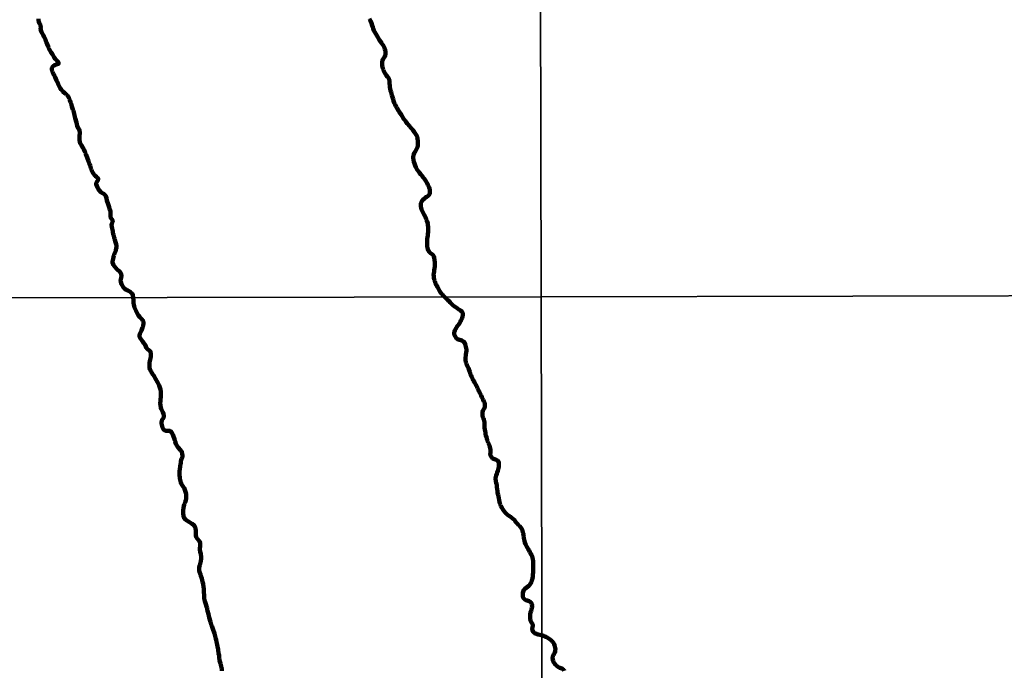
# Model space of a CAD drawing. Units: millimetres. Extents: x 275866 to 278285, y 1682648 to 1685424.
# Drawn here: x 277049 to 277557, y 1683567 to 1683903 of the extents above; entities that cross this region are included whole.
import ezdxf

# ---------------------------------------------------------------- set-up
doc = ezdxf.new("R2010")
doc.units = ezdxf.units.MM
doc.header["$MEASUREMENT"] = 0
doc.layers.add('LIMITES_MUNICIPAL', color=6, linetype='Continuous', lineweight=100)
doc.layers.add('Rio_Perene', color=5, linetype='Continuous', lineweight=25)
doc.layers.add('Malha', color=7, linetype='Continuous')

msp = doc.modelspace()

# ---------------------------------------------------------------- linework, layer by layer
at = {"layer": 'LIMITES_MUNICIPAL'}
for points in [[(277058.398, 1683903.072), (277058.437, 1683902.532), (277058.639, 1683901.555), (277058.853, 1683901.078), (277059.106, 1683900.607), (277059.336, 1683900.135), (277059.527, 1683899.635), (277059.6, 1683898.744), (277059.521, 1683897.756), (277059.79, 1683896.756), (277060.06, 1683896.234), (277060.397, 1683895.688), (277060.74, 1683895.137), (277061.032, 1683894.58), (277061.268, 1683894.046), (277061.498, 1683893.552), (277061.965, 1683892.456), (277062.302, 1683891.649), (277062.633, 1683890.871), (277062.931, 1683890.138), (277063.487, 1683888.792), (277063.74, 1683888.196), (277064.015, 1683887.565), (277064.324, 1683886.935), (277064.678, 1683886.315), (277065.049, 1683885.713), (277065.403, 1683885.139), (277065.751, 1683884.605), (277066.285, 1683883.611), (277066.599, 1683883.145), (277067.055, 1683882.594), (277067.549, 1683882.026), (277068.083, 1683881.509), (277068.443, 1683881.123), (277068.774, 1683880.572), (277068.808, 1683879.992), (277068.099, 1683879.697), (277067.475, 1683879.533), (277066.868, 1683879.329), (277066.306, 1683878.989), (277065.676, 1683878.421), (277065.283, 1683877.638), (277065.395, 1683876.616), (277065.619, 1683876.002), (277065.9, 1683875.355), (277066.22, 1683874.69), (277066.591, 1683873.929), (277066.962, 1683873.122), (277067.35, 1683872.231), (277067.72, 1683871.356), (277068.057, 1683870.72), (277068.361, 1683870.049), (277068.647, 1683869.396), (277068.979, 1683868.743), (277069.327, 1683868.073), (277069.698, 1683867.402), (277070.114, 1683866.755), (277070.569, 1683866.192), (277071.035, 1683865.686), (277072.013, 1683864.788), (277072.485, 1683864.402), (277072.923, 1683863.981), (277073.334, 1683863.533), (277073.71, 1683863.072), (277074.047, 1683862.538), (277074.294, 1683861.868), (277074.542, 1683861.164), (277074.856, 1683860.618), (277075.03, 1683860.147), (277075.21, 1683859.511), (277075.418, 1683858.744), (277075.676, 1683857.96), (277076.227, 1683856.427), (277076.457, 1683855.683), (277076.665, 1683854.961), (277076.839, 1683854.206), (277076.99, 1683853.428), (277077.142, 1683852.65), (277077.321, 1683851.9), (277077.962, 1683849.651), (277078.175, 1683848.742), (277078.388, 1683847.913), (277078.737, 1683847.084), (277079.175, 1683846.39), (277079.568, 1683845.606), (277079.703, 1683844.539), (277079.703, 1683843.857), (277079.646, 1683843.096), (277079.556, 1683842.279), (277079.522, 1683840.541), (277079.685, 1683839.661), (277079.937, 1683838.894), (277080.196, 1683838.406), (277080.611, 1683837.735), (277081.067, 1683837.025), (277081.51, 1683836.281), (277081.904, 1683835.542), (277082.275, 1683834.804), (277082.578, 1683834.043), (277082.853, 1683833.253), (277083.151, 1683832.486), (277084.038, 1683830.271), (277084.207, 1683829.783), (277084.476, 1683829.022), (277084.752, 1683828.266), (277085.021, 1683827.539), (277085.28, 1683826.846), (277085.504, 1683826.119), (277085.746, 1683825.386), (277086.01, 1683824.676), (277086.313, 1683824.051), (277086.954, 1683823.04), (277087.313, 1683822.586), (277087.695, 1683822.177), (277088.409, 1683821.625), (277088.943, 1683821.142), (277089.291, 1683820.699), (277089.145, 1683820.006), (277088.869, 1683819.558), (277088.56, 1683819.121), (277088.234, 1683818.383), (277088.178, 1683817.781), (277088.464, 1683816.98), (277088.829, 1683816.145), (277089.234, 1683815.373), (277089.666, 1683814.742), (277090.605, 1683813.713), (277091.122, 1683813.418), (277092.077, 1683812.815), (277092.499, 1683812.468), (277092.864, 1683812.088), (277093.123, 1683811.645), (277093.336, 1683811.133), (277093.493, 1683810.565), (277093.718, 1683809.361), (277093.942, 1683808.907), (277094.161, 1683807.97), (277094.476, 1683806.97), (277094.847, 1683806.027), (277095.161, 1683805.187), (277095.549, 1683803.977), (277095.616, 1683803.454), (277095.638, 1683802.898), (277095.627, 1683802.341), (277095.61, 1683801.802), (277095.627, 1683801.285), (277095.812, 1683800.393), (277096.34, 1683799.723), (277096.716, 1683798.99), (277096.666, 1683798.28), (277096.306, 1683797.508), (277096.114, 1683796.748), (277096.283, 1683795.884), (277096.485, 1683794.942), (277096.721, 1683793.59), (277096.833, 1683792.931), (277096.956, 1683792.261), (277097.119, 1683791.63), (277097.282, 1683791.023), (277097.434, 1683790.381), (277097.596, 1683789.75), (277097.799, 1683789.16), (277098.237, 1683787.99), (277098.422, 1683787.427), (277098.551, 1683786.922), (277098.663, 1683786.081), (277098.607, 1683785.184), (277098.511, 1683784.599), (277098.421, 1683784.02), (277098.292, 1683783.413), (277098.005, 1683782.737), (277097.74, 1683782.062), (277097.515, 1683781.471), (277097.346, 1683780.983), (277097.138, 1683780.126), (277097.02, 1683779.336), (277096.851, 1683778.621), (277096.671, 1683778.008), (277096.598, 1683777.4), (277096.89, 1683776.571), (277097.16, 1683776.128), (277097.502, 1683775.668), (277097.89, 1683775.185), (277098.289, 1683774.69), (277098.694, 1683774.236), (277099.435, 1683773.554), (277099.997, 1683773.054), (277100.436, 1683772.622), (277100.801, 1683772.139), (277101.133, 1683771.554), (277101.188, 1683770.35), (277101.036, 1683769.583), (277100.834, 1683768.164), (277100.89, 1683767.46), (277101.3, 1683766.284), (277101.603, 1683765.682), (277101.968, 1683765.063), (277102.373, 1683764.472), (277102.805, 1683763.943), (277103.71, 1683763.38), (277104.542, 1683763.073), (277105.217, 1683762.675), (277105.767, 1683762.311), (277106.313, 1683761.828), (277106.83, 1683761.374), (277107.116, 1683760.618), (277107.352, 1683759.255), (277107.402, 1683758.614), (277107.486, 1683757.234), (277107.542, 1683756.484), (277107.666, 1683755.746), (277107.84, 1683754.99), (277108.053, 1683754.241), (277108.654, 1683752.735), (277109.014, 1683751.963), (277109.755, 1683750.577), (277110.087, 1683750.014), (277110.733, 1683749.19), (277111.194, 1683748.77), (277111.66, 1683748.332), (277112.059, 1683747.872), (277112.357, 1683747.378), (277112.57, 1683746.867), (277112.666, 1683746.316), (277112.626, 1683745.742), (277112.502, 1683745.14), (277112.367, 1683744.55), (277112.187, 1683743.959), (277111.754, 1683742.807), (277111.535, 1683742.279), (277111.096, 1683741.359), (277110.73, 1683740.548), (277110.556, 1683739.724), (277110.567, 1683739.168), (277110.758, 1683738.657), (277111.87, 1683737.032), (277112.337, 1683736.469), (277112.803, 1683735.861), (277113.236, 1683735.253), (277113.826, 1683734.1), (277114.213, 1683733.265), (277114.91, 1683732.526), (277115.669, 1683732.009), (277116.107, 1683731.611), (277116.253, 1683731.123), (277116.399, 1683730.407), (277116.467, 1683729.589), (277116.444, 1683728.817), (277116.32, 1683728.056), (277115.92, 1683726.54), (277115.735, 1683725.808), (277115.633, 1683725.07), (277115.639, 1683724.315), (277115.678, 1683723.571), (277115.734, 1683722.923), (277115.869, 1683722.423), (277116.341, 1683721.56), (277116.621, 1683721.071), (277116.88, 1683720.549), (277117.397, 1683719.697), (277117.779, 1683719.299), (277118.071, 1683718.708), (277118.419, 1683718.106), (277118.79, 1683717.481), (277119.161, 1683716.833), (277119.509, 1683716.209), (277119.818, 1683715.612), (277120.122, 1683715.033), (277120.667, 1683713.948), (277120.908, 1683713.419), (277121.228, 1683712.357), (277121.341, 1683711.857), (277121.509, 1683710.869), (277121.576, 1683710.301), (277121.621, 1683709.733), (277121.559, 1683708.706), (277121.491, 1683708.058), (277121.401, 1683706.82), (277121.367, 1683706.105), (277121.288, 1683704.617), (277121.321, 1683703.845), (277121.574, 1683702.442), (277121.799, 1683701.851), (277122.641, 1683700.249), (277123.029, 1683699.335), (277123.169, 1683698.352), (277123.09, 1683697.592), (277122.747, 1683696.984), (277122.342, 1683696.417), (277122.095, 1683695.701), (277121.988, 1683695.037), (277121.96, 1683694.373), (277122.044, 1683693.731), (277122.218, 1683693.032), (277122.454, 1683692.26), (277122.774, 1683691.561), (277123.162, 1683691.078), (277124.044, 1683690.595), (277124.904, 1683690.589), (277125.685, 1683690.639), (277126.326, 1683690.559), (277126.798, 1683690.264), (277127.253, 1683689.61), (277127.72, 1683688.764), (277127.956, 1683688.253), (277128.164, 1683687.69), (277128.478, 1683686.827), (277128.63, 1683686.299), (277128.815, 1683685.714), (277129.006, 1683685.112), (277129.332, 1683683.964), (277129.54, 1683683.47), (277129.792, 1683682.999), (277130.107, 1683682.465), (277130.495, 1683681.948), (277131.782, 1683680.601), (277132.152, 1683680.089), (277132.433, 1683679.555), (277132.636, 1683678.965), (277132.781, 1683677.659), (277132.747, 1683677.079), (277132.309, 1683676.069), (277132.005, 1683675.558), (277131.915, 1683674.797), (277131.847, 1683674.036), (277131.723, 1683673.275), (277131.583, 1683672.543), (277131.487, 1683671.856), (277131.402, 1683671.214), (277131.329, 1683670.584), (277131.284, 1683669.925), (277131.238, 1683668.494), (277131.233, 1683667.773), (277131.322, 1683666.501), (277131.384, 1683665.939), (277131.496, 1683665.348), (277131.665, 1683664.678), (277131.856, 1683663.985), (277132.058, 1683663.44), (277132.53, 1683662.633), (277132.878, 1683662.099), (277133.238, 1683661.599), (277133.552, 1683661.122), (277133.811, 1683660.633), (277134.193, 1683659.588), (277134.356, 1683659.049), (277134.58, 1683658.06), (277134.709, 1683657.135), (277134.709, 1683656.612), (277134.686, 1683656.044), (277134.63, 1683655.465), (277134.517, 1683654.897), (277134.349, 1683654.318), (277134.124, 1683653.728), (277133.882, 1683653.121), (277133.64, 1683652.49), (277133.448, 1683651.889), (277133.19, 1683650.617), (277133.06, 1683649.725), (277133.015, 1683648.067), (277133.25, 1683646.511), (277133.503, 1683645.869), (277134.25, 1683644.864), (277134.711, 1683644.466), (277135.785, 1683643.778), (277136.33, 1683643.442), (277137.341, 1683642.806), (277137.814, 1683642.533), (277138.544, 1683641.999), (277139.089, 1683641.266), (277139.381, 1683640.618), (277139.544, 1683639.942), (277139.634, 1683639.283), (277139.605, 1683637.983), (277139.571, 1683637.392), (277139.644, 1683636.433), (277139.846, 1683635.865), (277140.15, 1683635.285), (277140.509, 1683634.808), (277140.892, 1683634.41), (277141.504, 1683633.723), (277141.847, 1683632.797), (277141.886, 1683632.246), (277141.846, 1683631.57), (277141.79, 1683630.855), (277141.75, 1683630.1), (277141.756, 1683629.356), (277141.952, 1683628.089), (277142.132, 1683627.112), (277142.339, 1683625.403), (277142.378, 1683624.705), (277142.254, 1683623.33), (277141.849, 1683621.945), (277141.624, 1683621.332), (277141.343, 1683620.23), (277141.309, 1683619.651), (277141.337, 1683619.055), (277141.432, 1683618.436), (277141.573, 1683617.794), (277141.971, 1683616.482), (277142.196, 1683615.732), (277142.657, 1683614.449), (277142.87, 1683613.54), (277143.117, 1683612.62), (277143.364, 1683611.666), (277143.645, 1683609.951), (277143.723, 1683609.167), (277143.79, 1683608.417), (277143.829, 1683607.696), (277143.908, 1683605.527), (277143.947, 1683604.817), (277144.003, 1683604.113), (277144.126, 1683603.42), (277144.272, 1683602.704), (277144.71, 1683601.239), (277145.221, 1683599.904), (277145.407, 1683599.012), (277145.541, 1683598.376), (277145.71, 1683597.683), (277146.136, 1683596.07), (277146.35, 1683595.196), (277146.563, 1683594.344), (277147.158, 1683592.038), (277147.372, 1683591.311), (277147.608, 1683590.606), (277147.855, 1683589.902), (277148.372, 1683588.516), (277148.619, 1683587.857), (277149.091, 1683586.585), (277149.31, 1683585.955), (277149.635, 1683584.66), (277149.776, 1683583.984), (277149.916, 1683583.331), (277150.056, 1683582.768), (277150.309, 1683581.729), (277150.477, 1683581.025), (277150.668, 1683580.241), (277150.837, 1683579.4), (277151.106, 1683577.765), (277151.213, 1683577.043), (277151.308, 1683576.368), (277151.409, 1683575.709), (277151.589, 1683574.891), (277151.622, 1683574.13), (277151.712, 1683573.221), (277151.796, 1683572.705), (277151.897, 1683572.091), (277152.296, 1683570.586), (277152.532, 1683569.802), (277152.745, 1683569.041), (277152.902, 1683568.337), (277153.026, 1683567.735), (277153.059, 1683566.838)], [(277329.748, 1683566.741), (277329.506, 1683567.235), (277329.113, 1683567.587), (277328.607, 1683567.894), (277328.033, 1683568.155), (277327.409, 1683568.388), (277326.774, 1683568.701), (277326.201, 1683569.076), (277325.684, 1683569.484), (277325.234, 1683569.916), (277324.829, 1683570.347), (277324.498, 1683570.807), (277324.194, 1683571.295), (277323.975, 1683571.846), (277323.829, 1683572.515), (277323.761, 1683573.219), (277323.817, 1683573.865), (277323.958, 1683574.427), (277324.16, 1683574.914), (277324.436, 1683575.385), (277324.711, 1683575.844), (277324.942, 1683576.292), (277325.082, 1683576.774), (277325.144, 1683577.336), (277325.167, 1683577.949), (277325.11, 1683578.595), (277324.959, 1683579.282), (277324.734, 1683579.974), (277324.481, 1683580.559), (277324.149, 1683581.189), (277323.75, 1683581.762), (277323.329, 1683582.21), (277322.907, 1683582.602), (277322.446, 1683582.965), (277321.946, 1683583.312), (277321.412, 1683583.636), (277320.866, 1683583.937), (277320.31, 1683584.238), (277319.731, 1683584.528), (277319.118, 1683584.783), (277318.46, 1683584.994), (277317.78, 1683585.17), (277317.111, 1683585.313), (277316.487, 1683585.444), (277315.891, 1683585.592), (277315.363, 1683585.773), (277314.868, 1683585.989), (277314.413, 1683586.245), (277313.682, 1683586.938), (277313.317, 1683587.738), (277313.266, 1683588.447), (277313.39, 1683589.207), (277313.542, 1683590.018), (277313.525, 1683590.637), (277313.216, 1683591.255), (277312.586, 1683592.243), (277312.356, 1683592.929), (277312.193, 1683593.446), (277312.176, 1683594.132), (277312.181, 1683595.068), (277312.249, 1683596.021), (277312.429, 1683596.883), (277312.671, 1683597.717), (277312.912, 1683598.482), (277313.092, 1683599.186), (277313.21, 1683599.827), (277313.216, 1683600.445), (277313.092, 1683601.024), (277312.867, 1683601.591), (277312.564, 1683602.057), (277312.182, 1683602.42), (277311.721, 1683602.681), (277311.17, 1683602.886), (277310.563, 1683603.057), (277309.967, 1683603.273), (277309.405, 1683603.591), (277308.955, 1683604.022), (277308.651, 1683604.51), (277308.46, 1683605.044), (277308.337, 1683605.645), (277308.314, 1683606.326), (277308.393, 1683606.995), (277308.719, 1683608.016), (277308.972, 1683608.521), (277309.399, 1683609.042), (277310.062, 1683609.62), (277310.788, 1683610.113), (277311.49, 1683610.606), (277311.845, 1683610.963), (277312.176, 1683611.411), (277312.48, 1683611.944), (277312.75, 1683612.579), (277313.025, 1683613.277), (277313.256, 1683613.974), (277313.509, 1683615.114), (277313.559, 1683615.835), (277313.61, 1683616.578), (277313.655, 1683617.327), (277313.689, 1683618.212), (277313.722, 1683619.187), (277313.795, 1683621.315), (277313.756, 1683622.341), (277313.677, 1683623.362), (277313.559, 1683624.31), (277313.402, 1683625.138), (277313.149, 1683625.848), (277312.812, 1683626.529), (277312.418, 1683627.266), (277312.002, 1683628.027), (277311.581, 1683628.782), (277311.199, 1683629.451), (277310.777, 1683630.138), (277310.445, 1683630.689), (277310.097, 1683631.381), (277309.765, 1683632.17), (277309.49, 1683632.981), (277309.254, 1683633.776), (277309.074, 1683634.57), (277308.961, 1683635.273), (277308.86, 1683635.886), (277308.793, 1683636.465), (277308.686, 1683637.049), (277308.557, 1683637.679), (277308.41, 1683638.348), (277308.231, 1683639.007), (277307.995, 1683639.608), (277307.736, 1683640.164), (277307.41, 1683640.675), (277307.033, 1683641.135), (277306.617, 1683641.566), (277306.184, 1683641.981), (277305.74, 1683642.441), (277305.285, 1683642.957), (277304.863, 1683643.485), (277304.515, 1683643.996), (277304.065, 1683644.62), (277303.531, 1683645.035), (277303.036, 1683645.432), (277302.531, 1683645.841), (277302.042, 1683646.233), (277301.547, 1683646.596), (277301.041, 1683646.949), (277300.546, 1683647.289), (277300.052, 1683647.676), (277299.591, 1683648.096), (277299.141, 1683648.618), (277298.286, 1683649.776), (277297.87, 1683650.423), (277297.477, 1683651.047), (277297.123, 1683651.666), (277296.814, 1683652.33), (277296.561, 1683653.096), (277296.347, 1683653.924), (277296.167, 1683654.843), (277295.982, 1683655.779), (277295.785, 1683656.693), (277295.588, 1683657.606), (277295.403, 1683658.531), (277295.268, 1683659.518), (277295.161, 1683660.511), (277295.043, 1683661.527), (277294.948, 1683662.497), (277294.858, 1683663.246), (277294.712, 1683663.756), (277294.509, 1683664.528), (277294.301, 1683666.111), (277294.397, 1683666.865), (277294.616, 1683667.597), (277294.903, 1683668.351), (277295.161, 1683669.111), (277295.448, 1683669.865), (277295.701, 1683670.608), (277295.875, 1683671.34), (277295.982, 1683672.072), (277296.05, 1683672.82), (277296.067, 1683673.541), (277296.022, 1683674.153), (277295.875, 1683674.675), (277295.24, 1683675.362), (277294.335, 1683675.72), (277293.824, 1683675.885), (277293.312, 1683676.073), (277292.823, 1683676.351), (277292.396, 1683676.783), (277292.036, 1683677.305), (277291.783, 1683677.878), (277291.609, 1683678.463), (277291.626, 1683679.319), (277291.738, 1683679.954), (277291.749, 1683680.715), (277291.435, 1683682.258), (277291.165, 1683683.007), (277290.873, 1683683.733), (277290.58, 1683684.437), (277290.288, 1683685.129), (277290.041, 1683685.844), (277289.805, 1683686.604), (277289.591, 1683687.365), (277289.377, 1683688.125), (277289.197, 1683688.919), (277289.051, 1683689.725), (277288.883, 1683690.485), (277288.731, 1683691.251), (277288.607, 1683692.057), (277288.54, 1683692.806), (277288.551, 1683693.577), (277288.619, 1683694.349), (277288.619, 1683695.143), (277288.495, 1683695.767), (277288.276, 1683696.363), (277288.023, 1683696.97), (277287.798, 1683697.628), (277287.612, 1683698.349), (277287.5, 1683699.064), (277287.494, 1683699.727), (277287.596, 1683700.351), (277287.82, 1683700.964), (277288.124, 1683701.519), (277288.456, 1683702.058), (277288.726, 1683702.659), (277288.855, 1683703.323), (277288.861, 1683703.975), (277288.771, 1683704.599), (277288.585, 1683705.184), (277288.31, 1683705.802), (277287.944, 1683706.512), (277287.573, 1683707.272), (277287.191, 1683708.021), (277286.814, 1683708.776), (277286.472, 1683709.474), (277286.179, 1683710.11), (277285.909, 1683710.688), (277285.617, 1683711.245), (277285.302, 1683711.835), (277285.016, 1683712.499), (277284.74, 1683713.129), (277284.409, 1683713.861), (277284.139, 1683714.371), (277283.79, 1683714.996), (277283.385, 1683715.677), (277282.958, 1683716.426), (277282.565, 1683717.186), (277282.222, 1683717.93), (277281.913, 1683718.662), (277281.604, 1683719.417), (277281.283, 1683720.205), (277280.957, 1683721.079), (277280.642, 1683721.964), (277280.305, 1683722.861), (277279.934, 1683723.678), (277279.563, 1683724.484), (277279.248, 1683725.278), (277278.99, 1683726.084), (277278.827, 1683726.975), (277278.771, 1683727.939), (277278.973, 1683730.004), (277279.13, 1683731.036), (277279.248, 1683731.881), (277279.243, 1683732.466), (277279.17, 1683733.186), (277279.035, 1683733.958), (277278.861, 1683734.69), (277278.653, 1683735.32), (277278.417, 1683735.876), (277277.787, 1683736.648), (277277.36, 1683736.92), (277276.865, 1683737.136), (277276.325, 1683737.307), (277275.763, 1683737.466), (277275.19, 1683737.637), (277274.661, 1683737.898), (277274.184, 1683738.29), (277273.751, 1683738.795), (277273.408, 1683739.38), (277273.144, 1683739.987), (277272.998, 1683740.577), (277272.975, 1683741.19), (277273.076, 1683741.814), (277273.279, 1683742.426), (277273.565, 1683742.999), (277273.925, 1683743.577), (277274.33, 1683744.167), (277274.74, 1683744.74), (277275.156, 1683745.295), (277275.527, 1683745.828), (277275.865, 1683746.361), (277276.168, 1683746.917), (277276.416, 1683747.45), (277276.742, 1683748.051), (277277.034, 1683748.799), (277277.27, 1683749.559), (277277.439, 1683750.229), (277277.478, 1683750.836), (277277.405, 1683751.363), (277276.955, 1683752.112), (277276.23, 1683752.641), (277275.792, 1683752.936), (277275.342, 1683753.231), (277274.892, 1683753.538), (277274.448, 1683753.839), (277273.976, 1683754.157), (277273.47, 1683754.486), (277272.97, 1683754.856), (277272.464, 1683755.287), (277271.952, 1683755.77), (277271.424, 1683756.303), (277270.879, 1683756.877), (277270.322, 1683757.461), (277269.76, 1683758.029), (277269.226, 1683758.557), (277268.703, 1683759.051), (277268.22, 1683759.494), (277267.748, 1683759.971), (277267.287, 1683760.436), (277266.876, 1683760.874), (277266.443, 1683761.311), (277266.05, 1683761.799), (277265.724, 1683762.23), (277265.364, 1683762.832), (277265.061, 1683763.456), (277264.712, 1683764.194), (277264.307, 1683764.92), (277263.897, 1683765.641), (277263.52, 1683766.362), (277263.194, 1683767.134), (277262.925, 1683767.928), (277262.711, 1683768.734), (277262.52, 1683769.562), (277262.402, 1683770.362), (277262.374, 1683771.162), (277262.419, 1683771.933), (277262.548, 1683772.688), (277262.689, 1683773.521), (277262.812, 1683774.395), (277262.919, 1683775.399), (277262.947, 1683776.46), (277262.936, 1683777.56), (277262.869, 1683778.649), (277262.661, 1683779.96), (277262.425, 1683780.562), (277262.11, 1683781.152), (277261.716, 1683781.595), (277261.233, 1683781.969), (277260.716, 1683782.31), (277260.232, 1683782.73), (277259.816, 1683783.218), (277259.501, 1683783.741), (277259.288, 1683784.297), (277259.159, 1683784.927), (277259.063, 1683785.658), (277258.996, 1683786.453), (277258.945, 1683787.253), (277258.939, 1683788.03), (277259.001, 1683788.818), (277259.097, 1683789.629), (277259.322, 1683791.376), (277259.4, 1683792.238), (277259.468, 1683793.146), (277259.519, 1683794.071), (277259.541, 1683795.001), (277259.524, 1683795.914), (277259.446, 1683796.777), (277259.339, 1683797.554), (277259.142, 1683798.15), (277258.878, 1683798.927), (277258.58, 1683799.704), (277258.248, 1683800.471), (277257.911, 1683801.22), (277257.546, 1683801.963), (277257.175, 1683802.689), (277256.787, 1683803.399), (277256.41, 1683804.12), (277256.073, 1683804.846), (277255.842, 1683805.601), (277255.741, 1683806.406), (277255.741, 1683807.2), (277255.837, 1683807.966), (277256.022, 1683808.664), (277256.36, 1683809.288), (277256.843, 1683809.809), (277257.428, 1683810.308), (277258.035, 1683810.784), (277258.676, 1683811.248), (277259.283, 1683811.724), (277259.834, 1683812.235), (277260.413, 1683813.113), (277260.452, 1683813.709), (277260.413, 1683814.361), (277260.317, 1683814.991), (277260.177, 1683815.598), (277259.98, 1683816.205), (277259.727, 1683816.813), (277259.435, 1683817.437), (277259.131, 1683818.016), (277258.822, 1683818.589), (277258.507, 1683819.156), (277258.176, 1683819.707), (277257.827, 1683820.24), (277257.451, 1683820.757), (277257.035, 1683821.291), (277256.635, 1683821.807), (277256.231, 1683822.307), (277255.82, 1683822.778), (277255.05, 1683823.714), (277254.679, 1683824.214), (277254.297, 1683824.736), (277253.915, 1683825.304), (277253.538, 1683825.934), (277253.161, 1683826.677), (277252.785, 1683827.511), (277252.419, 1683828.448), (277252.105, 1683829.446), (277251.891, 1683830.456), (277251.796, 1683831.472), (277251.846, 1683831.999), (277251.942, 1683832.686), (277252.116, 1683833.315), (277252.352, 1683833.871), (277252.661, 1683834.398), (277253.01, 1683834.931), (277253.381, 1683835.521), (277253.729, 1683836.178), (277254.005, 1683836.921), (277254.174, 1683837.704), (277254.264, 1683838.43), (277254.28, 1683839.117), (277254.252, 1683839.78), (277254.174, 1683840.404), (277254.061, 1683840.994), (277253.949, 1683841.562), (277253.791, 1683842.129), (277253.612, 1683842.719), (277253.376, 1683843.275), (277253.072, 1683843.809), (277252.707, 1683844.359), (277252.291, 1683844.927), (277251.88, 1683845.466), (277251.459, 1683845.983), (277251.054, 1683846.437), (277250.666, 1683846.897), (277250.284, 1683847.374), (277249.924, 1683847.828), (277249.553, 1683848.248), (277249.092, 1683848.781), (277248.744, 1683849.179), (277248.204, 1683849.86), (277247.631, 1683850.643), (277247.057, 1683851.461), (277246.529, 1683852.255), (277246.045, 1683852.993), (277245.573, 1683853.72), (277245.107, 1683854.44), (277244.64, 1683855.138), (277244.19, 1683855.842), (277243.757, 1683856.563), (277243.313, 1683857.318), (277242.875, 1683858.124), (277242.453, 1683858.969), (277242.054, 1683859.86), (277241.717, 1683860.802), (277241.413, 1683861.778), (277241.177, 1683862.72), (277240.829, 1683863.844), (277240.593, 1683864.49), (277240.385, 1683865.279), (277240.177, 1683866.159), (277239.986, 1683867.055), (277239.806, 1683867.951), (277239.688, 1683868.842), (277239.637, 1683869.631), (277239.598, 1683870.374), (277239.53, 1683871.089), (277239.39, 1683871.741), (277239.165, 1683872.331), (277238.856, 1683872.836), (277238.536, 1683873.273), (277237.934, 1683874.017), (277237.636, 1683874.431), (277237.333, 1683874.908), (277237.04, 1683875.442), (277236.737, 1683876.077), (277236.461, 1683876.809), (277236.225, 1683877.604), (277236.012, 1683878.364), (277235.877, 1683878.977), (277235.747, 1683879.709), (277235.714, 1683880.265), (277235.792, 1683880.957), (277235.984, 1683881.603), (277236.22, 1683882.182), (277236.534, 1683882.726), (277236.866, 1683883.242), (277237.147, 1683883.752), (277237.367, 1683884.314), (277237.479, 1683884.949), (277237.513, 1683885.596), (277237.485, 1683886.259), (277237.389, 1683886.923), (277237.209, 1683887.559), (277236.939, 1683888.205), (277236.63, 1683888.858), (277236.259, 1683889.516), (277235.854, 1683890.163), (277235.399, 1683890.839), (277234.921, 1683891.503), (277234.444, 1683892.212), (277233.96, 1683892.95), (277233.482, 1683893.75), (277232.976, 1683894.579), (277232.482, 1683895.43), (277232.015, 1683896.299), (277231.577, 1683897.195), (277231.234, 1683898.086), (277231.015, 1683898.83), (277230.689, 1683899.749), (277230.261, 1683900.884), (277229.772, 1683902.07), (277229.238, 1683903.154)]]:
    msp.add_lwpolyline(points, dxfattribs=at)
at = {"layer": 'Malha', "flags": 128}
for points in [[(277316.718, 1684314.034), (277799.342, 1684315.012), (277800.453, 1683760.754), (277317.853, 1683759.775), (277316.718, 1684314.034)], [(276834.093, 1684313.035), (277316.718, 1684314.034), (277317.853, 1683759.775), (276835.253, 1683758.776), (276834.093, 1684313.035)], [(277317.853, 1683759.775), (277800.453, 1683760.754), (277801.565, 1683206.495), (277318.989, 1683205.516), (277317.853, 1683759.775)], [(276835.253, 1683758.776), (277317.853, 1683759.775), (277318.989, 1683205.516), (276836.412, 1683204.517), (276835.253, 1683758.776)]]:
    msp.add_lwpolyline(points, close=True, dxfattribs=at)
at = {"layer": 'Rio_Perene', "flags": 128}
for points in [[(277058.398, 1683903.072), (277058.437, 1683902.532), (277058.639, 1683901.555), (277058.853, 1683901.078), (277059.106, 1683900.607), (277059.336, 1683900.135), (277059.527, 1683899.635), (277059.6, 1683898.744), (277059.521, 1683897.756), (277059.79, 1683896.756), (277060.06, 1683896.233), (277060.397, 1683895.688), (277060.74, 1683895.137), (277061.032, 1683894.58), (277061.268, 1683894.046), (277061.498, 1683893.552), (277061.965, 1683892.456), (277062.302, 1683891.649), (277062.633, 1683890.871), (277062.931, 1683890.138), (277063.487, 1683888.792), (277063.74, 1683888.196), (277064.015, 1683887.565), (277064.324, 1683886.935), (277064.678, 1683886.315), (277065.049, 1683885.713), (277065.403, 1683885.139), (277065.751, 1683884.605), (277066.285, 1683883.611), (277066.599, 1683883.145), (277067.055, 1683882.594), (277067.549, 1683882.026), (277068.083, 1683881.509), (277068.443, 1683881.123), (277068.774, 1683880.571), (277068.808, 1683879.992), (277068.099, 1683879.697), (277067.475, 1683879.533), (277066.868, 1683879.329), (277066.306, 1683878.989), (277065.676, 1683878.421), (277065.283, 1683877.638), (277065.395, 1683876.616), (277065.619, 1683876.002), (277065.9, 1683875.355), (277066.22, 1683874.69), (277066.591, 1683873.929), (277066.962, 1683873.122), (277067.35, 1683872.231), (277067.72, 1683871.356), (277068.057, 1683870.72), (277068.361, 1683870.049), (277068.647, 1683869.396), (277068.979, 1683868.743), (277069.327, 1683868.072), (277069.698, 1683867.402), (277070.114, 1683866.754), (277070.569, 1683866.192), (277071.035, 1683865.686), (277072.013, 1683864.788), (277072.485, 1683864.402), (277072.923, 1683863.981), (277073.334, 1683863.532), (277073.71, 1683863.072), (277074.047, 1683862.538), (277074.294, 1683861.868), (277074.542, 1683861.164), (277074.856, 1683860.618), (277075.03, 1683860.147), (277075.21, 1683859.511), (277075.418, 1683858.744), (277075.676, 1683857.96), (277076.227, 1683856.427), (277076.457, 1683855.682), (277076.665, 1683854.961), (277076.839, 1683854.206), (277076.99, 1683853.428), (277077.142, 1683852.65), (277077.321, 1683851.9), (277077.962, 1683849.651), (277078.175, 1683848.742), (277078.388, 1683847.913), (277078.737, 1683847.083), (277079.175, 1683846.39), (277079.568, 1683845.606), (277079.703, 1683844.539), (277079.703, 1683843.857), (277079.646, 1683843.096), (277079.556, 1683842.279), (277079.522, 1683840.541), (277079.685, 1683839.661), (277079.937, 1683838.894), (277080.196, 1683838.406), (277080.611, 1683837.735), (277081.067, 1683837.025), (277081.51, 1683836.281), (277081.904, 1683835.542), (277082.275, 1683834.804), (277082.578, 1683834.043), (277082.853, 1683833.253), (277083.151, 1683832.486), (277084.038, 1683830.271), (277084.207, 1683829.783), (277084.476, 1683829.021), (277084.752, 1683828.266), (277085.021, 1683827.539), (277085.28, 1683826.846), (277085.504, 1683826.119), (277085.746, 1683825.386), (277086.01, 1683824.676), (277086.313, 1683824.051), (277086.954, 1683823.04), (277087.313, 1683822.586), (277087.695, 1683822.177), (277088.409, 1683821.625), (277088.943, 1683821.142), (277089.291, 1683820.699), (277089.145, 1683820.006), (277088.869, 1683819.558), (277088.56, 1683819.121), (277088.234, 1683818.383), (277088.178, 1683817.781), (277088.464, 1683816.98), (277088.829, 1683816.145), (277089.234, 1683815.372), (277089.666, 1683814.742), (277090.605, 1683813.713), (277091.122, 1683813.418), (277092.077, 1683812.815), (277092.499, 1683812.468), (277092.864, 1683812.088), (277093.123, 1683811.645), (277093.336, 1683811.133), (277093.493, 1683810.565), (277093.718, 1683809.361), (277093.942, 1683808.907), (277094.161, 1683807.97), (277094.476, 1683806.97), (277094.847, 1683806.027), (277095.161, 1683805.187), (277095.549, 1683803.977), (277095.616, 1683803.454), (277095.638, 1683802.898), (277095.627, 1683802.341), (277095.61, 1683801.802), (277095.627, 1683801.285), (277095.812, 1683800.393), (277096.34, 1683799.723), (277096.716, 1683798.99), (277096.666, 1683798.28), (277096.306, 1683797.508), (277096.114, 1683796.748), (277096.283, 1683795.884), (277096.485, 1683794.941), (277096.721, 1683793.59), (277096.833, 1683792.931), (277096.956, 1683792.261), (277097.119, 1683791.63), (277097.282, 1683791.023), (277097.434, 1683790.381), (277097.596, 1683789.75), (277097.799, 1683789.16), (277098.237, 1683787.99), (277098.422, 1683787.427), (277098.551, 1683786.922), (277098.663, 1683786.081), (277098.607, 1683785.184), (277098.511, 1683784.599), (277098.421, 1683784.02), (277098.292, 1683783.413), (277098.005, 1683782.737), (277097.74, 1683782.061), (277097.515, 1683781.471), (277097.346, 1683780.983), (277097.138, 1683780.125), (277097.02, 1683779.336), (277096.851, 1683778.621), (277096.671, 1683778.008), (277096.598, 1683777.4), (277096.89, 1683776.571), (277097.16, 1683776.128), (277097.502, 1683775.668), (277097.89, 1683775.185), (277098.289, 1683774.69), (277098.694, 1683774.236), (277099.435, 1683773.554), (277099.997, 1683773.054), (277100.436, 1683772.622), (277100.801, 1683772.139), (277101.133, 1683771.554), (277101.188, 1683770.35), (277101.036, 1683769.583), (277100.834, 1683768.164), (277100.89, 1683767.46), (277101.3, 1683766.284), (277101.603, 1683765.682), (277101.968, 1683765.062), (277102.373, 1683764.472), (277102.805, 1683763.943), (277103.71, 1683763.38), (277104.542, 1683763.073), (277105.217, 1683762.675), (277105.767, 1683762.311), (277106.313, 1683761.828), (277106.83, 1683761.374), (277107.116, 1683760.618), (277107.337, 1683759.34)], [(277268.043, 1683759.672), (277267.748, 1683759.971), (277267.287, 1683760.436), (277266.876, 1683760.873), (277266.443, 1683761.311), (277266.05, 1683761.799), (277265.724, 1683762.23), (277265.364, 1683762.832), (277265.061, 1683763.456), (277264.712, 1683764.194), (277264.307, 1683764.92), (277263.897, 1683765.641), (277263.52, 1683766.362), (277263.194, 1683767.133), (277262.925, 1683767.928), (277262.711, 1683768.734), (277262.52, 1683769.562), (277262.402, 1683770.362), (277262.374, 1683771.162), (277262.419, 1683771.933), (277262.548, 1683772.688), (277262.689, 1683773.521), (277262.812, 1683774.395), (277262.919, 1683775.399), (277262.947, 1683776.46), (277262.936, 1683777.56), (277262.869, 1683778.649), (277262.661, 1683779.96), (277262.425, 1683780.561), (277262.11, 1683781.152), (277261.716, 1683781.595), (277261.233, 1683781.969), (277260.716, 1683782.31), (277260.232, 1683782.73), (277259.816, 1683783.218), (277259.501, 1683783.741), (277259.288, 1683784.297), (277259.159, 1683784.926), (277259.063, 1683785.658), (277258.996, 1683786.453), (277258.945, 1683787.252), (277258.939, 1683788.03), (277259.001, 1683788.818), (277259.097, 1683789.629), (277259.322, 1683791.376), (277259.4, 1683792.238), (277259.468, 1683793.146), (277259.519, 1683794.071), (277259.541, 1683795.001), (277259.524, 1683795.914), (277259.446, 1683796.777), (277259.339, 1683797.554), (277259.142, 1683798.15), (277258.878, 1683798.927), (277258.58, 1683799.704), (277258.248, 1683800.471), (277257.911, 1683801.22), (277257.546, 1683801.963), (277257.175, 1683802.689), (277256.787, 1683803.399), (277256.41, 1683804.12), (277256.073, 1683804.846), (277255.842, 1683805.601), (277255.741, 1683806.406), (277255.741, 1683807.2), (277255.837, 1683807.966), (277256.022, 1683808.664), (277256.36, 1683809.287), (277256.843, 1683809.809), (277257.428, 1683810.308), (277258.035, 1683810.784), (277258.676, 1683811.248), (277259.283, 1683811.724), (277259.834, 1683812.235), (277260.413, 1683813.113), (277260.452, 1683813.709), (277260.413, 1683814.361), (277260.317, 1683814.991), (277260.177, 1683815.598), (277259.98, 1683816.205), (277259.727, 1683816.813), (277259.435, 1683817.437), (277259.131, 1683818.016), (277258.822, 1683818.589), (277258.507, 1683819.156), (277258.176, 1683819.707), (277257.827, 1683820.24), (277257.451, 1683820.757), (277257.035, 1683821.29), (277256.635, 1683821.807), (277256.231, 1683822.307), (277255.82, 1683822.778), (277255.05, 1683823.714), (277254.679, 1683824.214), (277254.297, 1683824.736), (277253.915, 1683825.304), (277253.538, 1683825.934), (277253.161, 1683826.677), (277252.785, 1683827.511), (277252.419, 1683828.448), (277252.105, 1683829.446), (277251.891, 1683830.456), (277251.796, 1683831.472), (277251.846, 1683831.999), (277251.942, 1683832.685), (277252.116, 1683833.315), (277252.352, 1683833.871), (277252.661, 1683834.398), (277253.01, 1683834.931), (277253.381, 1683835.521), (277253.729, 1683836.178), (277254.005, 1683836.921), (277254.174, 1683837.704), (277254.264, 1683838.43), (277254.28, 1683839.116), (277254.252, 1683839.78), (277254.174, 1683840.404), (277254.061, 1683840.994), (277253.949, 1683841.562), (277253.791, 1683842.129), (277253.612, 1683842.719), (277253.376, 1683843.275), (277253.072, 1683843.809), (277252.707, 1683844.359), (277252.291, 1683844.927), (277251.88, 1683845.466), (277251.459, 1683845.983), (277251.054, 1683846.437), (277250.666, 1683846.897), (277250.284, 1683847.374), (277249.924, 1683847.828), (277249.553, 1683848.248), (277249.092, 1683848.781), (277248.744, 1683849.179), (277248.204, 1683849.86), (277247.631, 1683850.643), (277247.057, 1683851.461), (277246.529, 1683852.255), (277246.045, 1683852.993), (277245.573, 1683853.719), (277245.107, 1683854.44), (277244.64, 1683855.138), (277244.19, 1683855.842), (277243.757, 1683856.563), (277243.313, 1683857.318), (277242.875, 1683858.124), (277242.453, 1683858.969), (277242.054, 1683859.86), (277241.717, 1683860.802), (277241.413, 1683861.778), (277241.177, 1683862.72), (277240.829, 1683863.843), (277240.593, 1683864.49), (277240.385, 1683865.279), (277240.177, 1683866.158), (277239.986, 1683867.055), (277239.806, 1683867.951), (277239.688, 1683868.842), (277239.637, 1683869.631), (277239.598, 1683870.374), (277239.53, 1683871.089), (277239.39, 1683871.741), (277239.165, 1683872.331), (277238.856, 1683872.836), (277238.536, 1683873.273), (277237.934, 1683874.017), (277237.636, 1683874.431), (277237.333, 1683874.908), (277237.04, 1683875.442), (277236.737, 1683876.077), (277236.461, 1683876.809), (277236.225, 1683877.604), (277236.012, 1683878.364), (277235.877, 1683878.977), (277235.747, 1683879.709), (277235.714, 1683880.265), (277235.792, 1683880.957), (277235.984, 1683881.603), (277236.22, 1683882.182), (277236.534, 1683882.726), (277236.866, 1683883.242), (277237.147, 1683883.752), (277237.367, 1683884.314), (277237.479, 1683884.949), (277237.513, 1683885.595), (277237.485, 1683886.259), (277237.389, 1683886.923), (277237.209, 1683887.558), (277236.939, 1683888.205), (277236.63, 1683888.858), (277236.259, 1683889.516), (277235.854, 1683890.163), (277235.399, 1683890.839), (277234.921, 1683891.503), (277234.444, 1683892.212), (277233.96, 1683892.95), (277233.482, 1683893.75), (277232.976, 1683894.579), (277232.482, 1683895.43), (277232.015, 1683896.299), (277231.577, 1683897.195), (277231.234, 1683898.086), (277231.015, 1683898.83), (277230.689, 1683899.749), (277230.261, 1683900.884), (277229.772, 1683902.07), (277229.238, 1683903.154)], [(277107.337, 1683759.34), (277107.352, 1683759.255), (277107.402, 1683758.613), (277107.486, 1683757.233), (277107.542, 1683756.484), (277107.666, 1683755.746), (277107.84, 1683754.99), (277108.053, 1683754.24), (277108.654, 1683752.735), (277109.014, 1683751.963), (277109.755, 1683750.577), (277110.087, 1683750.014), (277110.733, 1683749.19), (277111.194, 1683748.77), (277111.66, 1683748.332), (277112.059, 1683747.872), (277112.357, 1683747.378), (277112.57, 1683746.866), (277112.666, 1683746.316), (277112.626, 1683745.742), (277112.502, 1683745.14), (277112.367, 1683744.55), (277112.187, 1683743.959), (277111.754, 1683742.807), (277111.535, 1683742.279), (277111.096, 1683741.359), (277110.73, 1683740.547), (277110.556, 1683739.724), (277110.567, 1683739.168), (277110.758, 1683738.656), (277111.87, 1683737.032), (277112.337, 1683736.469), (277112.803, 1683735.861), (277113.236, 1683735.253), (277113.826, 1683734.1), (277114.213, 1683733.265), (277114.91, 1683732.526), (277115.669, 1683732.009), (277116.107, 1683731.611), (277116.253, 1683731.123), (277116.399, 1683730.407), (277116.467, 1683729.589), (277116.444, 1683728.817), (277116.32, 1683728.056), (277115.92, 1683726.54), (277115.735, 1683725.808), (277115.633, 1683725.07), (277115.639, 1683724.315), (277115.678, 1683723.571), (277115.734, 1683722.923), (277115.869, 1683722.423), (277116.341, 1683721.56), (277116.621, 1683721.071), (277116.88, 1683720.549), (277117.397, 1683719.697), (277117.779, 1683719.299), (277118.071, 1683718.708), (277118.419, 1683718.106), (277118.79, 1683717.481), (277119.161, 1683716.833), (277119.509, 1683716.209), (277119.818, 1683715.612), (277120.122, 1683715.033), (277120.667, 1683713.948), (277120.908, 1683713.419), (277121.228, 1683712.357), (277121.341, 1683711.857), (277121.509, 1683710.869), (277121.576, 1683710.301), (277121.621, 1683709.733), (277121.559, 1683708.706), (277121.491, 1683708.058), (277121.401, 1683706.82), (277121.367, 1683706.105), (277121.288, 1683704.617), (277121.321, 1683703.845), (277121.574, 1683702.442), (277121.799, 1683701.851), (277122.641, 1683700.249), (277123.029, 1683699.335), (277123.169, 1683698.352), (277123.09, 1683697.592), (277122.747, 1683696.984), (277122.342, 1683696.417), (277122.095, 1683695.701), (277121.988, 1683695.037), (277121.96, 1683694.373), (277122.044, 1683693.731), (277122.218, 1683693.032), (277122.454, 1683692.26), (277122.774, 1683691.561), (277123.162, 1683691.078), (277124.044, 1683690.595), (277124.904, 1683690.589), (277125.685, 1683690.639), (277126.326, 1683690.559), (277126.798, 1683690.264), (277127.253, 1683689.61), (277127.72, 1683688.764), (277127.956, 1683688.253), (277128.164, 1683687.69), (277128.478, 1683686.827), (277128.63, 1683686.299), (277128.815, 1683685.714), (277129.006, 1683685.112), (277129.332, 1683683.964), (277129.54, 1683683.47), (277129.792, 1683682.999), (277130.107, 1683682.465), (277130.495, 1683681.947), (277131.782, 1683680.601), (277132.152, 1683680.089), (277132.433, 1683679.555), (277132.636, 1683678.965), (277132.781, 1683677.659), (277132.747, 1683677.079), (277132.309, 1683676.069), (277132.005, 1683675.558), (277131.915, 1683674.797), (277131.847, 1683674.036), (277131.723, 1683673.275), (277131.583, 1683672.543), (277131.487, 1683671.856), (277131.402, 1683671.214), (277131.329, 1683670.584), (277131.284, 1683669.925), (277131.238, 1683668.494), (277131.233, 1683667.773), (277131.322, 1683666.501), (277131.384, 1683665.939), (277131.496, 1683665.348), (277131.665, 1683664.678), (277131.856, 1683663.985), (277132.058, 1683663.44), (277132.53, 1683662.633), (277132.878, 1683662.099), (277133.238, 1683661.599), (277133.552, 1683661.122), (277133.811, 1683660.633), (277134.193, 1683659.588), (277134.356, 1683659.049), (277134.58, 1683658.06), (277134.709, 1683657.135), (277134.709, 1683656.612), (277134.686, 1683656.044), (277134.63, 1683655.465), (277134.517, 1683654.897), (277134.349, 1683654.318), (277134.124, 1683653.728), (277133.882, 1683653.12), (277133.64, 1683652.49), (277133.448, 1683651.889), (277133.19, 1683650.617), (277133.06, 1683649.725), (277133.015, 1683648.067), (277133.25, 1683646.511), (277133.503, 1683645.869), (277134.25, 1683644.864), (277134.711, 1683644.466), (277135.785, 1683643.778), (277136.33, 1683643.442), (277137.341, 1683642.806), (277137.814, 1683642.533), (277138.544, 1683641.999), (277139.089, 1683641.266), (277139.381, 1683640.618), (277139.544, 1683639.942), (277139.634, 1683639.283), (277139.605, 1683637.983), (277139.571, 1683637.392), (277139.644, 1683636.433), (277139.846, 1683635.865), (277140.15, 1683635.285), (277140.509, 1683634.808), (277140.892, 1683634.41), (277141.504, 1683633.723), (277141.847, 1683632.797), (277141.886, 1683632.246), (277141.846, 1683631.57), (277141.79, 1683630.855), (277141.75, 1683630.1), (277141.756, 1683629.356), (277141.952, 1683628.089), (277142.132, 1683627.112), (277142.339, 1683625.403), (277142.378, 1683624.704), (277142.254, 1683623.33), (277141.849, 1683621.945), (277141.624, 1683621.332), (277141.343, 1683620.23), (277141.309, 1683619.651), (277141.337, 1683619.055), (277141.432, 1683618.436), (277141.573, 1683617.794), (277141.971, 1683616.482), (277142.196, 1683615.732), (277142.657, 1683614.449), (277142.87, 1683613.54), (277143.117, 1683612.62), (277143.364, 1683611.666), (277143.645, 1683609.951), (277143.723, 1683609.167), (277143.79, 1683608.417), (277143.829, 1683607.696), (277143.908, 1683605.527), (277143.947, 1683604.817), (277144.003, 1683604.113), (277144.126, 1683603.42), (277144.272, 1683602.704), (277144.71, 1683601.239), (277145.221, 1683599.904), (277145.407, 1683599.012), (277145.541, 1683598.376), (277145.71, 1683597.683), (277146.136, 1683596.07), (277146.35, 1683595.196), (277146.563, 1683594.344), (277147.158, 1683592.038), (277147.372, 1683591.311), (277147.608, 1683590.606), (277147.855, 1683589.902), (277148.372, 1683588.516), (277148.619, 1683587.857), (277149.091, 1683586.585), (277149.31, 1683585.954), (277149.635, 1683584.66), (277149.776, 1683583.984), (277149.916, 1683583.331), (277150.056, 1683582.768), (277150.309, 1683581.729), (277150.477, 1683581.025), (277150.668, 1683580.241), (277150.837, 1683579.4), (277151.106, 1683577.765), (277151.213, 1683577.043), (277151.308, 1683576.368), (277151.409, 1683575.709), (277151.589, 1683574.891), (277151.622, 1683574.13), (277151.712, 1683573.221), (277151.796, 1683572.705), (277151.897, 1683572.091), (277152.296, 1683570.586), (277152.532, 1683569.802), (277152.745, 1683569.041), (277152.902, 1683568.337), (277153.026, 1683567.735), (277153.059, 1683566.838)], [(277318.211, 1683585.058), (277317.78, 1683585.17), (277317.111, 1683585.313), (277316.487, 1683585.444), (277315.891, 1683585.591), (277315.363, 1683585.773), (277314.868, 1683585.989), (277314.413, 1683586.245), (277313.682, 1683586.938), (277313.317, 1683587.738), (277313.266, 1683588.447), (277313.39, 1683589.207), (277313.542, 1683590.018), (277313.525, 1683590.636), (277313.216, 1683591.255), (277312.586, 1683592.243), (277312.356, 1683592.929), (277312.193, 1683593.446), (277312.176, 1683594.132), (277312.181, 1683595.068), (277312.249, 1683596.021), (277312.429, 1683596.883), (277312.671, 1683597.717), (277312.912, 1683598.482), (277313.092, 1683599.186), (277313.21, 1683599.827), (277313.216, 1683600.445), (277313.092, 1683601.024), (277312.867, 1683601.591), (277312.564, 1683602.056), (277312.182, 1683602.42), (277311.721, 1683602.681), (277311.17, 1683602.886), (277310.563, 1683603.057), (277309.967, 1683603.273), (277309.405, 1683603.591), (277308.955, 1683604.022), (277308.651, 1683604.51), (277308.46, 1683605.044), (277308.337, 1683605.645), (277308.314, 1683606.326), (277308.393, 1683606.995), (277308.719, 1683608.016), (277308.972, 1683608.521), (277309.399, 1683609.042), (277310.062, 1683609.62), (277310.788, 1683610.113), (277311.49, 1683610.606), (277311.845, 1683610.963), (277312.176, 1683611.411), (277312.48, 1683611.944), (277312.75, 1683612.579), (277313.025, 1683613.277), (277313.256, 1683613.974), (277313.509, 1683615.114), (277313.559, 1683615.835), (277313.61, 1683616.578), (277313.655, 1683617.327), (277313.689, 1683618.212), (277313.722, 1683619.187), (277313.795, 1683621.314), (277313.756, 1683622.341), (277313.677, 1683623.362), (277313.559, 1683624.31), (277313.402, 1683625.138), (277313.149, 1683625.848), (277312.812, 1683626.529), (277312.418, 1683627.266), (277312.002, 1683628.027), (277311.581, 1683628.782), (277311.199, 1683629.451), (277310.777, 1683630.138), (277310.445, 1683630.689), (277310.097, 1683631.381), (277309.765, 1683632.17), (277309.49, 1683632.981), (277309.254, 1683633.775), (277309.074, 1683634.57), (277308.961, 1683635.273), (277308.86, 1683635.886), (277308.793, 1683636.465), (277308.686, 1683637.049), (277308.557, 1683637.679), (277308.41, 1683638.348), (277308.231, 1683639.007), (277307.995, 1683639.608), (277307.736, 1683640.164), (277307.41, 1683640.675), (277307.033, 1683641.135), (277306.617, 1683641.566), (277306.184, 1683641.981), (277305.74, 1683642.441), (277305.285, 1683642.957), (277304.863, 1683643.485), (277304.515, 1683643.996), (277304.065, 1683644.62), (277303.531, 1683645.035), (277303.036, 1683645.432), (277302.531, 1683645.841), (277302.042, 1683646.233), (277301.547, 1683646.596), (277301.041, 1683646.949), (277300.546, 1683647.289), (277300.052, 1683647.675), (277299.591, 1683648.096), (277299.141, 1683648.618), (277298.286, 1683649.776), (277297.87, 1683650.423), (277297.477, 1683651.047), (277297.123, 1683651.666), (277296.814, 1683652.33), (277296.561, 1683653.096), (277296.347, 1683653.924), (277296.167, 1683654.843), (277295.982, 1683655.779), (277295.785, 1683656.693), (277295.588, 1683657.606), (277295.403, 1683658.531), (277295.268, 1683659.518), (277295.161, 1683660.511), (277295.043, 1683661.527), (277294.948, 1683662.497), (277294.858, 1683663.246), (277294.712, 1683663.756), (277294.509, 1683664.528), (277294.301, 1683666.111), (277294.397, 1683666.865), (277294.616, 1683667.597), (277294.903, 1683668.351), (277295.161, 1683669.111), (277295.448, 1683669.865), (277295.701, 1683670.608), (277295.875, 1683671.34), (277295.982, 1683672.072), (277296.05, 1683672.82), (277296.067, 1683673.541), (277296.022, 1683674.153), (277295.875, 1683674.675), (277295.24, 1683675.362), (277294.335, 1683675.72), (277293.824, 1683675.885), (277293.312, 1683676.073), (277292.823, 1683676.351), (277292.396, 1683676.783), (277292.036, 1683677.305), (277291.783, 1683677.878), (277291.609, 1683678.463), (277291.626, 1683679.319), (277291.738, 1683679.954), (277291.749, 1683680.715), (277291.435, 1683682.258), (277291.165, 1683683.007), (277290.873, 1683683.733), (277290.58, 1683684.437), (277290.288, 1683685.129), (277290.041, 1683685.844), (277289.805, 1683686.604), (277289.591, 1683687.365), (277289.377, 1683688.125), (277289.197, 1683688.919), (277289.051, 1683689.725), (277288.883, 1683690.485), (277288.731, 1683691.251), (277288.607, 1683692.057), (277288.54, 1683692.806), (277288.551, 1683693.577), (277288.619, 1683694.349), (277288.619, 1683695.143), (277288.495, 1683695.767), (277288.276, 1683696.363), (277288.023, 1683696.97), (277287.798, 1683697.628), (277287.612, 1683698.349), (277287.5, 1683699.064), (277287.494, 1683699.727), (277287.596, 1683700.351), (277287.82, 1683700.964), (277288.124, 1683701.519), (277288.456, 1683702.058), (277288.726, 1683702.659), (277288.855, 1683703.323), (277288.861, 1683703.975), (277288.771, 1683704.599), (277288.585, 1683705.184), (277288.31, 1683705.802), (277287.944, 1683706.512), (277287.573, 1683707.272), (277287.191, 1683708.021), (277286.814, 1683708.776), (277286.472, 1683709.474), (277286.179, 1683710.11), (277285.909, 1683710.688), (277285.617, 1683711.245), (277285.302, 1683711.835), (277285.016, 1683712.499), (277284.74, 1683713.129), (277284.409, 1683713.861), (277284.139, 1683714.371), (277283.79, 1683714.996), (277283.385, 1683715.677), (277282.958, 1683716.426), (277282.565, 1683717.186), (277282.222, 1683717.93), (277281.913, 1683718.662), (277281.604, 1683719.417), (277281.283, 1683720.205), (277280.957, 1683721.079), (277280.642, 1683721.964), (277280.305, 1683722.861), (277279.934, 1683723.678), (277279.563, 1683724.484), (277279.248, 1683725.278), (277278.99, 1683726.084), (277278.827, 1683726.975), (277278.771, 1683727.939), (277278.973, 1683730.004), (277279.13, 1683731.036), (277279.248, 1683731.881), (277279.243, 1683732.466), (277279.17, 1683733.186), (277279.035, 1683733.958), (277278.861, 1683734.69), (277278.653, 1683735.32), (277278.417, 1683735.876), (277277.787, 1683736.648), (277277.36, 1683736.92), (277276.865, 1683737.136), (277276.325, 1683737.307), (277275.763, 1683737.466), (277275.19, 1683737.637), (277274.661, 1683737.898), (277274.184, 1683738.29), (277273.751, 1683738.795), (277273.408, 1683739.38), (277273.144, 1683739.987), (277272.998, 1683740.577), (277272.975, 1683741.19), (277273.076, 1683741.814), (277273.279, 1683742.426), (277273.565, 1683742.999), (277273.925, 1683743.577), (277274.33, 1683744.167), (277274.74, 1683744.74), (277275.156, 1683745.295), (277275.527, 1683745.828), (277275.865, 1683746.361), (277276.168, 1683746.917), (277276.416, 1683747.45), (277276.742, 1683748.051), (277277.034, 1683748.799), (277277.27, 1683749.559), (277277.439, 1683750.229), (277277.478, 1683750.836), (277277.405, 1683751.363), (277276.955, 1683752.112), (277276.23, 1683752.64), (277275.792, 1683752.936), (277275.342, 1683753.231), (277274.892, 1683753.538), (277274.448, 1683753.839), (277273.976, 1683754.157), (277273.47, 1683754.486), (277272.97, 1683754.855), (277272.464, 1683755.287), (277271.952, 1683755.77), (277271.424, 1683756.303), (277270.879, 1683756.877), (277270.322, 1683757.461), (277269.76, 1683758.029), (277269.226, 1683758.557), (277268.703, 1683759.051), (277268.22, 1683759.494), (277268.043, 1683759.672)], [(277329.748, 1683566.741), (277329.506, 1683567.235), (277329.113, 1683567.587), (277328.607, 1683567.894), (277328.033, 1683568.155), (277327.409, 1683568.388), (277326.774, 1683568.701), (277326.201, 1683569.076), (277325.684, 1683569.484), (277325.234, 1683569.916), (277324.829, 1683570.347), (277324.498, 1683570.807), (277324.194, 1683571.295), (277323.975, 1683571.846), (277323.829, 1683572.515), (277323.761, 1683573.219), (277323.817, 1683573.865), (277323.958, 1683574.427), (277324.16, 1683574.914), (277324.436, 1683575.385), (277324.711, 1683575.844), (277324.942, 1683576.292), (277325.082, 1683576.774), (277325.144, 1683577.336), (277325.167, 1683577.949), (277325.11, 1683578.595), (277324.959, 1683579.282), (277324.734, 1683579.974), (277324.481, 1683580.559), (277324.149, 1683581.188), (277323.75, 1683581.762), (277323.329, 1683582.21), (277322.907, 1683582.602), (277322.446, 1683582.965), (277321.946, 1683583.312), (277321.412, 1683583.636), (277320.866, 1683583.937), (277320.31, 1683584.238), (277319.731, 1683584.528), (277319.118, 1683584.783), (277318.46, 1683584.994), (277318.211, 1683585.058)]]:
    msp.add_lwpolyline(points, dxfattribs=at)

doc.saveas('drawing.dxf')
